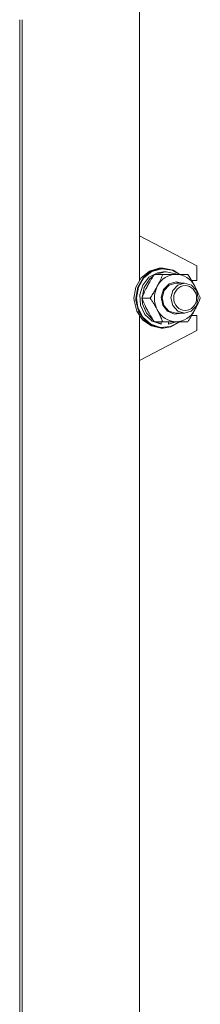
# Model space of a CAD drawing. Units: millimetres. Extents: x 0 to 17382, y -6 to 11880.
# Drawn here: x 3419 to 3491, y 8273 to 8668 of the extents above; entities that cross this region are included whole.
import ezdxf

# ---------------------------------------------------------------- set-up
doc = ezdxf.new("R2010")
doc.units = ezdxf.units.MM
doc.linetypes.add('K5LT_THIN', pattern=[0])
doc.layers.add('R', color=1, linetype='Continuous', true_color=0xff0000)
doc.layers.add('WELDING', color=7, linetype='Continuous', true_color=0xffffff)

msp = doc.modelspace()

# ---------------------------------------------------------------- linework, layer by layer
at = {"layer": 'R', "color": 7, "linetype": 'K5LT_THIN', "lineweight": 18}
for p, q in [((3466.86, 8904.27), (3466.86, 8580.94)), ((3418.86, 8667.6), (3418.86, 8157.6)), ((3419.79, 8667.6), (3419.79, 8157.6)), ((3466.86, 8580.94), (3489.89, 8568.94)), ((3466.86, 8580.94), (3466.86, 8563.15)), ((3467.57, 8564.08), (3470.84, 8566.73)), ((3468.34, 8564.08), (3471.61, 8566.73)), ((3468.61, 8564.01), (3471.88, 8566.62)), ((3470.69, 8564.29), (3474.12, 8566.1)), ((3470.84, 8566.73), (3474.78, 8567.9)), ((3471.61, 8566.73), (3475.54, 8567.9)), ((3471.88, 8566.62), (3475.79, 8567.74)), ((3473.44, 8565.44), (3477.13, 8566.43)), ((3474.12, 8566.1), (3476.52, 8566.44)), ((3474.78, 8567.9), (3475.63, 8567.94)), ((3475.54, 8567.9), (3476.4, 8567.94)), ((3476.4, 8567.94), (3475.63, 8567.94)), ((3475.79, 8567.74), (3479.81, 8567.2)), ((3476.4, 8567.94), (3480.4, 8567.11)), ((3477.53, 8566.44), (3476.52, 8566.44)), ((3477.13, 8566.43), (3477.53, 8566.44)), ((3477.53, 8566.44), (3481.26, 8565.61)), ((3479.81, 8567.2), (3482.97, 8565.44)), ((3480.4, 8567.11), (3483.11, 8565.44)), ((3489.89, 8568.94), (3489.89, 8562.94)), ((3465.41, 8560.31), (3467.57, 8564.08)), ((3466.17, 8560.31), (3468.34, 8564.08)), ((3466.45, 8560.28), (3468.61, 8564.01)), ((3468.18, 8561.16), (3470.69, 8564.29)), ((3468.76, 8560.22), (3470.97, 8563.61)), ((3470.97, 8563.61), (3472.48, 8564.87)), ((3476.2, 8565.44), (3472.85, 8565.44)), ((3476.2, 8565.44), (3481.56, 8565.44)), ((3478.74, 8561.66), (3481.56, 8562.44)), ((3478.8, 8561.19), (3481.44, 8561.94)), ((3481.26, 8565.61), (3481.62, 8565.44)), ((3481.44, 8561.94), (3484.96, 8561.94)), ((3481.56, 8565.44), (3486.24, 8565.44)), ((3481.56, 8562.44), (3483.85, 8561.94)), ((3482.31, 8561.19), (3484.96, 8561.94)), ((3484.96, 8561.94), (3487.72, 8561.12)), ((3489.89, 8562.94), (3487.82, 8562.94)), ((3464.65, 8555.94), (3465.41, 8560.31)), ((3465.42, 8555.94), (3466.17, 8560.31)), ((3465.7, 8555.94), (3466.45, 8560.28)), ((3466.98, 8557.21), (3468.18, 8561.16)), ((3467.92, 8556.16), (3468.76, 8560.22)), ((3475.62, 8556.34), (3476.55, 8559.44)), ((3475.95, 8556.01), (3476.73, 8559.02)), ((3476.55, 8559.44), (3478.74, 8561.66)), ((3476.73, 8559.02), (3478.8, 8561.19)), ((3479.47, 8556.01), (3480.25, 8559.02)), ((3480.25, 8559.02), (3482.31, 8561.19)), ((3487.72, 8561.12), (3489.71, 8558.94)), ((3489.95, 8558.44), (3489.09, 8560.69)), ((3489.71, 8558.94), (3490.45, 8555.91)), ((3464.69, 8555), (3464.65, 8555.94)), ((3465.75, 8550.7), (3464.69, 8555)), ((3465.45, 8555), (3465.42, 8555.94)), ((3466.52, 8550.7), (3465.45, 8555)), ((3466.28, 8552.11), (3465.7, 8555.94)), ((3467.28, 8553.06), (3466.98, 8557.21)), ((3471.18, 8555.94), (3467.83, 8555.94)), ((3468.15, 8553.65), (3467.92, 8555.71)), ((3476.19, 8553.14), (3475.62, 8556.34)), ((3476.67, 8552.98), (3475.95, 8556.01)), ((3480.18, 8552.98), (3479.47, 8556.01)), ((3490.45, 8555.91), (3489.69, 8552.89)), ((3468.18, 8547.13), (3465.75, 8550.7)), ((3468.28, 8548.27), (3466.28, 8552.11)), ((3468.94, 8547.13), (3466.52, 8550.7)), ((3469.03, 8549.36), (3467.28, 8553.06)), ((3469.7, 8549.85), (3468.15, 8553.65)), ((3472.48, 8547), (3469.7, 8549.85)), ((3478.11, 8550.64), (3476.19, 8553.14)), ((3478.68, 8550.75), (3476.67, 8552.98)), ((3480.89, 8549.48), (3478.11, 8550.64)), ((3481.44, 8549.94), (3478.68, 8550.75)), ((3482.19, 8550.75), (3480.18, 8552.98)), ((3483.85, 8549.94), (3480.89, 8549.48)), ((3481.44, 8549.94), (3484.96, 8549.94)), ((3484.96, 8549.94), (3482.19, 8550.75)), ((3487.64, 8550.7), (3484.96, 8549.94)), ((3489.69, 8552.89), (3487.64, 8550.7)), ((3489.09, 8551.19), (3489.95, 8553.43)), ((3466.86, 8548.72), (3466.86, 8530.94)), ((3471.63, 8544.76), (3468.18, 8547.13)), ((3471.43, 8545.5), (3468.28, 8548.27)), ((3472.4, 8544.76), (3468.94, 8547.13)), ((3471.95, 8546.7), (3469.03, 8549.36)), ((3475.59, 8545.49), (3471.95, 8546.7)), ((3476.2, 8546.44), (3472.85, 8546.44)), ((3475.53, 8545.66), (3473.44, 8546.44)), ((3475.53, 8545.66), (3475.53, 8546.44)), ((3475.59, 8545.49), (3475.59, 8546.44)), ((3481.56, 8546.44), (3476.2, 8546.44)), ((3478.56, 8546.44), (3478.56, 8545.5)), ((3481.62, 8546.44), (3478.56, 8545.5)), ((3482.97, 8546.44), (3479.32, 8544.51)), ((3483.11, 8546.44), (3479.48, 8544.42)), ((3486.24, 8546.44), (3481.56, 8546.44)), ((3487.82, 8548.94), (3489.89, 8548.94)), ((3489.89, 8548.94), (3489.89, 8542.94)), ((3489.89, 8542.94), (3466.86, 8530.94)), ((3475.29, 8544.19), (3471.43, 8545.5)), ((3475.63, 8543.94), (3471.63, 8544.76)), ((3476.4, 8543.94), (3472.4, 8544.76)), ((3479.32, 8544.51), (3475.29, 8544.19)), ((3476.4, 8543.94), (3475.63, 8543.94)), ((3479.48, 8544.42), (3476.4, 8543.94)), ((3466.86, 8530.94), (3466.86, 8207.6))]:
    msp.add_line(p, q, dxfattribs=at)
for centre, major_axis, ratio, start_param, end_param in [((3481.56, 8555.94), (0, 9.5), 0.915109, 0, 1.047198), ((3481.56, 8555.94), (0, 9.5), 0.915109, 5.235988, 6.283185), ((3481.56, 8555.94), (0, -9.5), 0.915109, 4.18879, 5.235988), ((3481.56, 8555.94), (0, -9.5), 0.915109, 5.235988, 6.283185), ((3481.56, 8555.94), (0, -9.5), 0.915109, 0, 1.047198), ((3475.64, 8555.94), (0, 10.5), 0.050427, -3.350544, -3.238151)]:
    msp.add_ellipse(centre, major_axis=major_axis, ratio=ratio, start_param=start_param, end_param=end_param, dxfattribs=at)
msp.add_ellipse((3485.19, 8555.94), major_axis=(0, 5), ratio=0.915109, dxfattribs=at)
at = {"layer": 'WELDING', "color": 7, "linetype": 'K5LT_THIN', "lineweight": 18}
for points, knots in [([(3472.85, 8565.44), (3472.43, 8564.8), (3471.79, 8563.81), (3471.04, 8562.55), (3470.64, 8561.86), (3470.3, 8561.25), (3469.97, 8560.63), (3469.61, 8559.94), (3469.24, 8559.18), (3468.77, 8558.18), (3468.28, 8557.05), (3467.95, 8556.25), (3467.83, 8555.94)], [0, 0, 0, 0, 2.702966, 4.087587, 5.148464, 5.506786, 6.577788, 7.635804, 8.324795, 9.644879, 11.688395, 13, 13, 13, 13]), ([(3474.03, 8560.69), (3474.2, 8561.01), (3474.48, 8561.55), (3474.89, 8562.4), (3475.31, 8563.31), (3475.76, 8564.35), (3476.06, 8565.08), (3476.2, 8565.44)], [0, 0, 0, 0, 1.597458, 2.676777, 4.235764, 6.182879, 8, 8, 8, 8]), ([(3486.24, 8565.44), (3486.61, 8564.88), (3487.22, 8563.92), (3487.98, 8562.67), (3488.57, 8561.65), (3488.91, 8561.03), (3489.09, 8560.69)], [0, 0, 0, 0, 2.543331, 4.286485, 5.499243, 7, 7, 7, 7]), ([(3471.18, 8555.94), (3471.55, 8556.49), (3472.17, 8557.45), (3472.92, 8558.7), (3473.51, 8559.72), (3473.85, 8560.34), (3474.03, 8560.69)], [0, 0, 0, 0, 2.543331, 4.286485, 5.499243, 7, 7, 7, 7]), ([(3489.09, 8560.69), (3489.26, 8560.36), (3489.54, 8559.82), (3489.95, 8558.98), (3490.37, 8558.07), (3490.82, 8557.02), (3491.12, 8556.29), (3491.26, 8555.94)], [0, 0, 0, 0, 1.597458, 2.676777, 4.235764, 6.182879, 8, 8, 8, 8]), ([(3467.83, 8555.94), (3468.08, 8555.3), (3468.49, 8554.31), (3469.07, 8553.05), (3469.4, 8552.36), (3469.71, 8551.75), (3470.02, 8551.13), (3470.4, 8550.44), (3470.83, 8549.68), (3471.37, 8548.75), (3472.08, 8547.62), (3472.6, 8546.81), (3472.85, 8546.44)], [0, 0, 0, 0, 2.702966, 4.087587, 5.148464, 5.506786, 6.577788, 7.635804, 8.324795, 9.644879, 11.41364, 13, 13, 13, 13]), ([(3474.03, 8551.19), (3473.86, 8551.51), (3473.57, 8552.05), (3473.08, 8552.9), (3472.54, 8553.81), (3471.89, 8554.85), (3471.41, 8555.58), (3471.18, 8555.94)], [0, 0, 0, 0, 1.597458, 2.676777, 4.235764, 6.182879, 8, 8, 8, 8]), ([(3491.26, 8555.94), (3491.04, 8555.38), (3490.67, 8554.49), (3490.11, 8553.24), (3489.62, 8552.22), (3489.27, 8551.53), (3489.09, 8551.19)], [0, 0, 0, 0, 2.543331, 3.988532, 5.499243, 7, 7, 7, 7]), ([(3476.2, 8546.44), (3475.98, 8546.99), (3475.61, 8547.89), (3475.05, 8549.13), (3474.57, 8550.15), (3474.21, 8550.84), (3474.03, 8551.19)], [0, 0, 0, 0, 2.543331, 3.988532, 5.499243, 7, 7, 7, 7]), ([(3489.09, 8551.19), (3488.92, 8550.86), (3488.62, 8550.32), (3488.14, 8549.48), (3487.6, 8548.57), (3486.95, 8547.52), (3486.47, 8546.79), (3486.24, 8546.44)], [0, 0, 0, 0, 1.597458, 2.676777, 4.235764, 6.182879, 8, 8, 8, 8])]:
    msp.add_open_spline(points, degree=3, knots=knots, dxfattribs=at)

doc.saveas('drawing.dxf')
